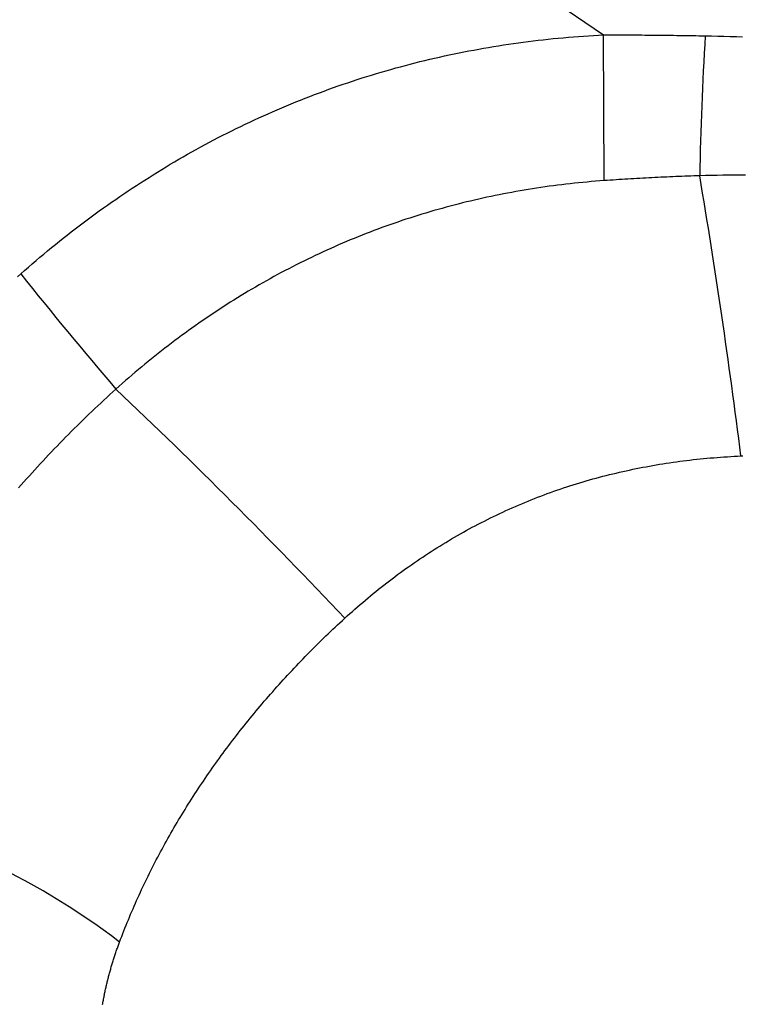
# Model space of a CAD drawing. Units: millimetres. Extents: x 0 to 841, y 0 to 594.
# Drawn here: x 284 to 287, y 99 to 102 of the extents above; entities that cross this region are included whole.
import ezdxf

# ---------------------------------------------------------------- set-up
doc = ezdxf.new("R2010")
doc.units = ezdxf.units.MM
doc.layers.add('SLD-0', color=179, linetype='Continuous')

msp = doc.modelspace()

# ---------------------------------------------------------------- linework, layer by layer
at = {"layer": 'SLD-0'}
for p, q in [((284.8182, 102.8062), (286.1296, 101.9092)), ((285.9299, 101.8928), (285.9452, 101.8945)), ((285.9452, 101.8945), (285.9605, 101.8962)), ((285.9605, 101.8962), (285.9758, 101.8978)), ((285.9758, 101.8978), (285.9911, 101.8993)), ((285.9911, 101.8993), (286.0064, 101.9007)), ((286.0064, 101.9007), (286.0218, 101.902)), ((286.0218, 101.902), (286.0371, 101.9033)), ((286.0371, 101.9033), (286.0525, 101.9045)), ((286.0525, 101.9045), (286.0679, 101.9056)), ((286.0679, 101.9056), (286.0833, 101.9066)), ((286.0833, 101.9066), (286.0987, 101.9075)), ((286.0987, 101.9075), (286.1141, 101.9084)), ((286.1141, 101.9084), (286.1296, 101.9092)), ((286.1296, 101.9092), (286.1393, 101.9092)), ((286.131, 101.4636), (286.1296, 101.9092)), ((286.1393, 101.9092), (286.149, 101.9092)), ((286.149, 101.9092), (286.1587, 101.9092)), ((286.1587, 101.9092), (286.1685, 101.9092)), ((286.1685, 101.9092), (286.1782, 101.9092)), ((286.1782, 101.9092), (286.1879, 101.9092)), ((286.1879, 101.9092), (286.1976, 101.9092)), ((286.1976, 101.9092), (286.2073, 101.9092)), ((286.2073, 101.9092), (286.217, 101.9091)), ((286.217, 101.9091), (286.2268, 101.9091)), ((286.2268, 101.9091), (286.2365, 101.909)), ((286.2365, 101.909), (286.2462, 101.909)), ((286.2462, 101.909), (286.2559, 101.9089)), ((286.2559, 101.9089), (286.2656, 101.9088)), ((286.2656, 101.9088), (286.2753, 101.9088)), ((286.2753, 101.9088), (286.2851, 101.9087)), ((286.2851, 101.9087), (286.2948, 101.9086)), ((286.2948, 101.9086), (286.3045, 101.9085)), ((286.3045, 101.9085), (286.3142, 101.9084)), ((286.3142, 101.9084), (286.3239, 101.9083)), ((286.3239, 101.9083), (286.3336, 101.9082)), ((286.3336, 101.9082), (286.3434, 101.908)), ((286.3434, 101.908), (286.3531, 101.9079)), ((286.3531, 101.9079), (286.3628, 101.9078)), ((286.3628, 101.9078), (286.3725, 101.9076)), ((286.3725, 101.9076), (286.3822, 101.9075)), ((286.3822, 101.9075), (286.3919, 101.9073)), ((286.3919, 101.9073), (286.4016, 101.9072)), ((286.4016, 101.9072), (286.4114, 101.907)), ((286.4114, 101.907), (286.4211, 101.9068)), ((286.4211, 101.9068), (286.4308, 101.9066)), ((286.4308, 101.9066), (286.4405, 101.9064)), ((286.4405, 101.9064), (286.4596, 101.906)), ((286.4596, 101.906), (286.4786, 101.9056)), ((286.4786, 101.9056), (286.4977, 101.9051)), ((286.4977, 101.9051), (286.5167, 101.9046)), ((286.5167, 101.9046), (286.5358, 101.9041)), ((286.5358, 101.9041), (286.5548, 101.9035)), ((285.7176, 101.8603), (285.7326, 101.8631)), ((285.7326, 101.8631), (285.7477, 101.8659)), ((285.7477, 101.8659), (285.7628, 101.8686)), ((285.7628, 101.8686), (285.7779, 101.8712)), ((285.7779, 101.8712), (285.793, 101.8737)), ((285.793, 101.8737), (285.8082, 101.8761)), ((285.8082, 101.8761), (285.8233, 101.8785)), ((285.8233, 101.8785), (285.8385, 101.8808)), ((285.8385, 101.8808), (285.8537, 101.883)), ((285.8537, 101.883), (285.8689, 101.8851)), ((285.8689, 101.8851), (285.8841, 101.8872)), ((285.8841, 101.8872), (285.8994, 101.8891)), ((285.8994, 101.8891), (285.9146, 101.891)), ((285.9146, 101.891), (285.9299, 101.8928)), ((285.5829, 101.8311), (285.5978, 101.8347)), ((285.5978, 101.8347), (285.6127, 101.8382)), ((285.6127, 101.8382), (285.6276, 101.8416)), ((285.6276, 101.8416), (285.6426, 101.8449)), ((285.6426, 101.8449), (285.6575, 101.8481)), ((285.6575, 101.8481), (285.6725, 101.8513)), ((285.6725, 101.8513), (285.6875, 101.8544)), ((285.6875, 101.8544), (285.7025, 101.8574)), ((285.7025, 101.8574), (285.7176, 101.8603)), ((285.4644, 101.7997), (285.4792, 101.8039)), ((285.4792, 101.8039), (285.4939, 101.8081)), ((285.4939, 101.8081), (285.5087, 101.8121)), ((285.5087, 101.8121), (285.5235, 101.8161)), ((285.5235, 101.8161), (285.5383, 101.82)), ((285.5383, 101.82), (285.5531, 101.8238)), ((285.5531, 101.8238), (285.568, 101.8275)), ((285.568, 101.8275), (285.5829, 101.8311)), ((285.3619, 101.768), (285.3765, 101.7728)), ((285.3765, 101.7728), (285.3911, 101.7775)), ((285.3911, 101.7775), (285.4057, 101.7821)), ((285.4057, 101.7821), (285.4203, 101.7866)), ((285.4203, 101.7866), (285.435, 101.7911)), ((285.435, 101.7911), (285.4497, 101.7955)), ((285.4497, 101.7955), (285.4644, 101.7997)), ((285.2748, 101.7377), (285.2893, 101.7429)), ((285.2893, 101.7429), (285.3037, 101.7481)), ((285.3037, 101.7481), (285.3182, 101.7532)), ((285.3182, 101.7532), (285.3328, 101.7582)), ((285.3328, 101.7582), (285.3473, 101.7632)), ((285.3473, 101.7632), (285.3619, 101.768)), ((285.2029, 101.7101), (285.2173, 101.7158)), ((285.2173, 101.7158), (285.2316, 101.7214)), ((285.2316, 101.7214), (285.246, 101.7269)), ((285.246, 101.7269), (285.2604, 101.7323)), ((285.2604, 101.7323), (285.2748, 101.7377)), ((285.1317, 101.6806), (285.1459, 101.6866)), ((285.1459, 101.6866), (285.1601, 101.6926)), ((285.1601, 101.6926), (285.1743, 101.6985)), ((285.1743, 101.6985), (285.1886, 101.7044)), ((285.1886, 101.7044), (285.2029, 101.7101)), ((285.0616, 101.6492), (285.0755, 101.6556)), ((285.0755, 101.6556), (285.0895, 101.6619)), ((285.0895, 101.6619), (285.1035, 101.6682)), ((285.1035, 101.6682), (285.1176, 101.6744)), ((285.1176, 101.6744), (285.1317, 101.6806)), ((284.9925, 101.616), (285.0062, 101.6227)), ((285.0062, 101.6227), (285.02, 101.6295)), ((285.02, 101.6295), (285.0338, 101.6361)), ((285.0338, 101.6361), (285.0476, 101.6427)), ((285.0476, 101.6427), (285.0616, 101.6492)), ((284.9379, 101.5881), (284.9515, 101.5952)), ((284.9515, 101.5952), (284.9651, 101.6022)), ((284.9651, 101.6022), (284.9788, 101.6091)), ((284.9788, 101.6091), (284.9925, 101.616)), ((284.8841, 101.5592), (284.8975, 101.5665)), ((284.8975, 101.5665), (284.9109, 101.5738)), ((284.9109, 101.5738), (284.9244, 101.581)), ((284.9244, 101.581), (284.9379, 101.5881)), ((284.831, 101.5291), (284.8442, 101.5367)), ((284.8442, 101.5367), (284.8575, 101.5443)), ((284.8575, 101.5443), (284.8708, 101.5517)), ((284.8708, 101.5517), (284.8841, 101.5592)), ((284.7785, 101.4979), (284.7915, 101.5058)), ((284.7915, 101.5058), (284.8046, 101.5136)), ((284.8046, 101.5136), (284.8178, 101.5214)), ((284.8178, 101.5214), (284.831, 101.5291)), ((284.7267, 101.4655), (284.7395, 101.4737)), ((284.7395, 101.4737), (284.7525, 101.4818)), ((284.7525, 101.4818), (284.7655, 101.4899)), ((284.7655, 101.4899), (284.7785, 101.4979)), ((286.259, 101.4716), (286.2499, 101.4711)), ((286.2682, 101.4721), (286.259, 101.4716)), ((286.2773, 101.4726), (286.2682, 101.4721)), ((286.2865, 101.473), (286.2773, 101.4726)), ((286.2956, 101.4735), (286.2865, 101.473)), ((286.3048, 101.4739), (286.2956, 101.4735)), ((286.3139, 101.4743), (286.3048, 101.4739)), ((286.3231, 101.4747), (286.3139, 101.4743)), ((286.3322, 101.4751), (286.3231, 101.4747)), ((286.3413, 101.4755), (286.3322, 101.4751)), ((286.3505, 101.4759), (286.3413, 101.4755)), ((286.3596, 101.4763), (286.3505, 101.4759)), ((286.3688, 101.4766), (286.3596, 101.4763)), ((286.3779, 101.477), (286.3688, 101.4766)), ((286.3871, 101.4773), (286.3779, 101.477)), ((286.3962, 101.4776), (286.3871, 101.4773)), ((286.4054, 101.4779), (286.3962, 101.4776)), ((286.4145, 101.4782), (286.4054, 101.4779)), ((286.4237, 101.4785), (286.4145, 101.4782)), ((286.4413, 101.4789), (286.4237, 101.4785)), ((286.4588, 101.4793), (286.4413, 101.4789)), ((286.4764, 101.4797), (286.4588, 101.4793)), ((286.4939, 101.48), (286.4764, 101.4797)), ((286.5115, 101.4802), (286.4939, 101.48)), ((286.529, 101.4804), (286.5115, 101.4802)), ((286.5465, 101.4806), (286.529, 101.4804)), ((286.564, 101.4807), (286.5465, 101.4806)), ((284.6882, 101.4406), (284.701, 101.449)), ((284.701, 101.449), (284.7138, 101.4573)), ((284.7138, 101.4573), (284.7267, 101.4655)), ((285.9377, 101.4425), (285.9249, 101.4406)), ((285.9505, 101.4444), (285.9377, 101.4425)), ((285.9633, 101.4462), (285.9505, 101.4444)), ((285.9761, 101.4479), (285.9633, 101.4462)), ((285.9889, 101.4495), (285.9761, 101.4479)), ((286.0017, 101.4511), (285.9889, 101.4495)), ((286.0146, 101.4527), (286.0017, 101.4511)), ((286.0275, 101.4541), (286.0146, 101.4527)), ((286.0404, 101.4555), (286.0275, 101.4541)), ((286.0533, 101.4569), (286.0404, 101.4555)), ((286.0662, 101.4581), (286.0533, 101.4569)), ((286.0791, 101.4594), (286.0662, 101.4581)), ((286.0921, 101.4605), (286.0791, 101.4594)), ((286.1051, 101.4616), (286.0921, 101.4605)), ((286.118, 101.4626), (286.1051, 101.4616)), ((286.131, 101.4636), (286.118, 101.4626)), ((286.1402, 101.4643), (286.131, 101.4636)), ((286.1493, 101.4649), (286.1402, 101.4643)), ((286.1584, 101.4655), (286.1493, 101.4649)), ((286.1676, 101.4661), (286.1584, 101.4655)), ((286.1767, 101.4667), (286.1676, 101.4661)), ((286.1859, 101.4673), (286.1767, 101.4667)), ((286.195, 101.4679), (286.1859, 101.4673)), ((286.2042, 101.4685), (286.195, 101.4679)), ((286.2133, 101.469), (286.2042, 101.4685)), ((286.2224, 101.4696), (286.2133, 101.469)), ((286.2316, 101.4701), (286.2224, 101.4696)), ((286.2407, 101.4706), (286.2316, 101.4701)), ((286.2499, 101.4711), (286.2407, 101.4706)), ((284.6376, 101.4064), (284.6502, 101.415)), ((284.6502, 101.415), (284.6628, 101.4236)), ((284.6628, 101.4236), (284.6755, 101.4321)), ((284.6755, 101.4321), (284.6882, 101.4406)), ((285.773, 101.4127), (285.7604, 101.41)), ((285.7855, 101.4154), (285.773, 101.4127)), ((285.7981, 101.418), (285.7855, 101.4154)), ((285.8107, 101.4206), (285.7981, 101.418)), ((285.8233, 101.4231), (285.8107, 101.4206)), ((285.836, 101.4255), (285.8233, 101.4231)), ((285.8486, 101.4278), (285.836, 101.4255)), ((285.8613, 101.4301), (285.8486, 101.4278)), ((285.874, 101.4324), (285.8613, 101.4301)), ((285.8867, 101.4345), (285.874, 101.4324)), ((285.8994, 101.4366), (285.8867, 101.4345)), ((285.9122, 101.4387), (285.8994, 101.4366)), ((285.9249, 101.4406), (285.9122, 101.4387)), ((284.6, 101.38), (284.6125, 101.3888)), ((284.6125, 101.3888), (284.625, 101.3976)), ((284.625, 101.3976), (284.6376, 101.4064)), ((285.6481, 101.3823), (285.6357, 101.3789)), ((285.6605, 101.3857), (285.6481, 101.3823)), ((285.6729, 101.3889), (285.6605, 101.3857)), ((285.6854, 101.3921), (285.6729, 101.3889)), ((285.6978, 101.3953), (285.6854, 101.3921)), ((285.7103, 101.3983), (285.6978, 101.3953)), ((285.7228, 101.4013), (285.7103, 101.3983)), ((285.7353, 101.4043), (285.7228, 101.4013)), ((285.7478, 101.4072), (285.7353, 101.4043)), ((285.7604, 101.41), (285.7478, 101.4072)), ((284.5505, 101.3439), (284.5628, 101.353)), ((284.5628, 101.353), (284.5752, 101.3621)), ((284.5752, 101.3621), (284.5876, 101.3711)), ((284.5876, 101.3711), (284.6, 101.38)), ((285.5493, 101.3532), (285.5371, 101.3493)), ((285.5616, 101.3571), (285.5493, 101.3532)), ((285.5739, 101.3609), (285.5616, 101.3571)), ((285.5862, 101.3646), (285.5739, 101.3609)), ((285.5986, 101.3683), (285.5862, 101.3646)), ((285.6109, 101.3719), (285.5986, 101.3683)), ((285.6233, 101.3754), (285.6109, 101.3719)), ((285.6357, 101.3789), (285.6233, 101.3754)), ((284.5138, 101.3161), (284.526, 101.3254)), ((284.526, 101.3254), (284.5382, 101.3347)), ((284.5382, 101.3347), (284.5505, 101.3439)), ((285.4638, 101.3243), (285.4517, 101.3199)), ((285.476, 101.3286), (285.4638, 101.3243)), ((285.4882, 101.3329), (285.476, 101.3286)), ((285.5004, 101.3371), (285.4882, 101.3329)), ((285.5126, 101.3412), (285.5004, 101.3371)), ((285.5248, 101.3453), (285.5126, 101.3412)), ((285.5371, 101.3493), (285.5248, 101.3453)), ((284.4775, 101.2877), (284.4896, 101.2972)), ((284.4896, 101.2972), (284.5017, 101.3067)), ((284.5017, 101.3067), (284.5138, 101.3161)), ((285.3791, 101.292), (285.3671, 101.2871)), ((285.3911, 101.2968), (285.3791, 101.292)), ((285.4032, 101.3015), (285.3911, 101.2968)), ((285.4153, 101.3062), (285.4032, 101.3015)), ((285.4274, 101.3108), (285.4153, 101.3062)), ((285.4395, 101.3154), (285.4274, 101.3108)), ((285.4517, 101.3199), (285.4395, 101.3154)), ((284.4415, 101.2587), (284.4535, 101.2684)), ((284.4535, 101.2684), (284.4654, 101.2781)), ((284.4654, 101.2781), (284.4775, 101.2877)), ((285.3072, 101.2616), (285.2953, 101.2563)), ((285.3191, 101.2668), (285.3072, 101.2616)), ((285.331, 101.272), (285.3191, 101.2668)), ((285.343, 101.2771), (285.331, 101.272)), ((285.355, 101.2821), (285.343, 101.2771)), ((285.3671, 101.2871), (285.355, 101.2821)), ((284.4059, 101.2291), (284.4177, 101.239)), ((284.4177, 101.239), (284.4296, 101.2489)), ((284.4296, 101.2489), (284.4415, 101.2587)), ((285.2481, 101.2346), (285.2364, 101.229)), ((285.2598, 101.2401), (285.2481, 101.2346)), ((285.2716, 101.2456), (285.2598, 101.2401)), ((285.2834, 101.251), (285.2716, 101.2456)), ((285.2953, 101.2563), (285.2834, 101.251)), ((284.3707, 101.199), (284.3824, 101.2091)), ((284.3824, 101.2091), (284.3941, 101.2191)), ((284.3941, 101.2191), (284.4059, 101.2291)), ((285.19, 101.2061), (285.1784, 101.2003)), ((285.2015, 101.2119), (285.19, 101.2061)), ((285.2131, 101.2177), (285.2015, 101.2119)), ((285.2247, 101.2234), (285.2131, 101.2177)), ((285.2364, 101.229), (285.2247, 101.2234)), ((284.3369, 101.1692), (284.3474, 101.1785)), ((284.3474, 101.1785), (284.359, 101.1888)), ((284.359, 101.1888), (284.3707, 101.199)), ((285.1327, 101.1762), (285.1214, 101.17)), ((285.1441, 101.1823), (285.1327, 101.1762)), ((285.1555, 101.1883), (285.1441, 101.1823)), ((285.167, 101.1943), (285.1555, 101.1883)), ((285.1784, 101.2003), (285.167, 101.1943)), ((285.0764, 101.1448), (285.0653, 101.1383)), ((285.0876, 101.1512), (285.0764, 101.1448)), ((285.0988, 101.1575), (285.0876, 101.1512)), ((285.1101, 101.1638), (285.0988, 101.1575)), ((285.1214, 101.17), (285.1101, 101.1638)), ((285.021, 101.1119), (285.01, 101.1052)), ((285.032, 101.1186), (285.021, 101.1119)), ((285.0431, 101.1252), (285.032, 101.1186)), ((285.0541, 101.1318), (285.0431, 101.1252)), ((285.0653, 101.1383), (285.0541, 101.1318)), ((284.9773, 101.0847), (284.9665, 101.0777)), ((284.9882, 101.0916), (284.9773, 101.0847)), ((284.9991, 101.0984), (284.9882, 101.0916)), ((285.01, 101.1052), (284.9991, 101.0984)), ((284.9342, 101.0565), (284.9235, 101.0493)), ((284.9449, 101.0636), (284.9342, 101.0565)), ((284.9557, 101.0707), (284.9449, 101.0636)), ((284.9665, 101.0777), (284.9557, 101.0707)), ((284.8811, 101.02), (284.8706, 101.0125)), ((284.8917, 101.0274), (284.8811, 101.02)), ((284.9022, 101.0348), (284.8917, 101.0274)), ((284.9129, 101.042), (284.9022, 101.0348)), ((284.9235, 101.0493), (284.9129, 101.042)), ((284.8393, 100.9898), (284.8289, 100.9822)), ((284.8497, 100.9975), (284.8393, 100.9898)), ((284.8601, 101.005), (284.8497, 100.9975)), ((284.8706, 101.0125), (284.8601, 101.005)), ((284.8082, 100.9666), (284.798, 100.9588)), ((284.8185, 100.9744), (284.8082, 100.9666)), ((284.8289, 100.9822), (284.8185, 100.9744)), ((284.7674, 100.935), (284.7573, 100.9269)), ((284.7775, 100.943), (284.7674, 100.935)), ((284.7877, 100.9509), (284.7775, 100.943)), ((284.798, 100.9588), (284.7877, 100.9509)), ((284.7271, 100.9024), (284.7171, 100.8942)), ((284.7371, 100.9106), (284.7271, 100.9024)), ((284.7472, 100.9188), (284.7371, 100.9106)), ((284.7573, 100.9269), (284.7472, 100.9188)), ((284.6972, 100.8775), (284.6873, 100.8691)), ((284.7071, 100.8859), (284.6972, 100.8775)), ((284.7171, 100.8942), (284.7071, 100.8859)), ((284.6579, 100.8435), (284.6481, 100.8349)), ((284.6676, 100.8521), (284.6579, 100.8435)), ((284.6775, 100.8606), (284.6676, 100.8521)), ((284.6873, 100.8691), (284.6775, 100.8606)), ((284.6197, 100.8092), (284.6104, 100.8007)), ((284.629, 100.8177), (284.6197, 100.8092)), ((284.6384, 100.8262), (284.629, 100.8177)), ((284.6481, 100.8349), (284.6384, 100.8262)), ((284.592, 100.7835), (284.5828, 100.775)), ((284.6012, 100.7921), (284.592, 100.7835)), ((284.6104, 100.8007), (284.6012, 100.7921)), ((284.5555, 100.749), (284.5465, 100.7403)), ((284.5646, 100.7577), (284.5555, 100.749)), ((284.5737, 100.7663), (284.5646, 100.7577)), ((284.5828, 100.775), (284.5737, 100.7663)), ((284.5286, 100.7228), (284.5196, 100.7141)), ((284.5375, 100.7316), (284.5286, 100.7228)), ((284.5465, 100.7403), (284.5375, 100.7316)), ((284.5019, 100.6965), (284.4931, 100.6876)), ((284.5108, 100.7053), (284.5019, 100.6965)), ((284.5196, 100.7141), (284.5108, 100.7053)), ((284.4669, 100.661), (284.4583, 100.652)), ((284.4756, 100.6699), (284.4669, 100.661)), ((284.4843, 100.6788), (284.4756, 100.6699)), ((284.4931, 100.6876), (284.4843, 100.6788)), ((284.441, 100.6341), (284.4325, 100.6251)), ((284.4496, 100.6431), (284.441, 100.6341)), ((284.4583, 100.652), (284.4496, 100.6431)), ((284.4155, 100.607), (284.407, 100.5979)), ((284.424, 100.616), (284.4155, 100.607)), ((284.4325, 100.6251), (284.424, 100.616)), ((286.311, 100.5978), (286.3213, 100.5994)), ((286.3213, 100.5994), (286.3316, 100.601)), ((286.3316, 100.601), (286.3419, 100.6025)), ((286.3419, 100.6025), (286.3523, 100.6039)), ((286.3523, 100.6039), (286.3626, 100.6053)), ((286.3626, 100.6053), (286.3729, 100.6067)), ((286.3729, 100.6067), (286.3833, 100.608)), ((286.3833, 100.608), (286.3937, 100.6092)), ((286.3937, 100.6092), (286.404, 100.6104)), ((286.404, 100.6104), (286.4144, 100.6115)), ((286.4144, 100.6115), (286.4248, 100.6126)), ((286.4248, 100.6126), (286.4351, 100.6136)), ((286.4351, 100.6136), (286.4455, 100.6146)), ((286.4455, 100.6146), (286.4559, 100.6156)), ((286.4559, 100.6156), (286.4663, 100.6164)), ((286.4663, 100.6164), (286.4767, 100.6173)), ((286.4767, 100.6173), (286.4871, 100.618)), ((286.4871, 100.618), (286.4975, 100.6188)), ((286.4975, 100.6188), (286.508, 100.6194)), ((286.508, 100.6194), (286.5184, 100.6201)), ((286.5184, 100.6201), (286.5288, 100.6206)), ((286.5288, 100.6206), (286.5392, 100.6212)), ((286.5392, 100.6212), (286.5497, 100.6216)), ((286.5497, 100.6216), (286.5556, 100.6219)), ((284.3819, 100.5705), (284.3736, 100.5613)), ((284.3903, 100.5796), (284.3819, 100.5705)), ((284.3986, 100.5888), (284.3903, 100.5796)), ((284.407, 100.5979), (284.3986, 100.5888)), ((286.1576, 100.5671), (286.1677, 100.5695)), ((286.1677, 100.5695), (286.1779, 100.5719)), ((286.1779, 100.5719), (286.1881, 100.5742)), ((286.1881, 100.5742), (286.1983, 100.5765)), ((286.1983, 100.5765), (286.2085, 100.5787)), ((286.2085, 100.5787), (286.2187, 100.5809)), ((286.2187, 100.5809), (286.2289, 100.583)), ((286.2289, 100.583), (286.2391, 100.585)), ((286.2391, 100.585), (286.2494, 100.587)), ((286.2494, 100.587), (286.2596, 100.5889)), ((286.2596, 100.5889), (286.2699, 100.5908)), ((286.2699, 100.5908), (286.2801, 100.5926)), ((286.2801, 100.5926), (286.2904, 100.5944)), ((286.2904, 100.5944), (286.3007, 100.5961)), ((286.3007, 100.5961), (286.311, 100.5978)), ((284.3571, 100.5429), (284.349, 100.5336)), ((284.3654, 100.5521), (284.3571, 100.5429)), ((284.3736, 100.5613), (284.3654, 100.5521)), ((286.0467, 100.5366), (286.0567, 100.5396)), ((286.0567, 100.5396), (286.0668, 100.5426)), ((286.0668, 100.5426), (286.0768, 100.5456)), ((286.0768, 100.5456), (286.0869, 100.5485)), ((286.0869, 100.5485), (286.0969, 100.5513)), ((286.0969, 100.5513), (286.107, 100.5541)), ((286.107, 100.5541), (286.1171, 100.5568)), ((286.1171, 100.5568), (286.1272, 100.5594)), ((286.1272, 100.5594), (286.1373, 100.562)), ((286.1373, 100.562), (286.1474, 100.5646)), ((286.1474, 100.5646), (286.1576, 100.5671)), ((284.349, 100.5336), (284.3408, 100.5243)), ((285.9574, 100.5064), (285.9672, 100.51)), ((285.9672, 100.51), (285.9771, 100.5135)), ((285.9771, 100.5135), (285.987, 100.517)), ((285.987, 100.517), (285.9969, 100.5204)), ((285.9969, 100.5204), (286.0069, 100.5237)), ((286.0069, 100.5237), (286.0168, 100.527)), ((286.0168, 100.527), (286.0268, 100.5303)), ((286.0268, 100.5303), (286.0367, 100.5334)), ((286.0367, 100.5334), (286.0467, 100.5366)), ((285.8791, 100.4755), (285.8888, 100.4796)), ((285.8888, 100.4796), (285.8985, 100.4836)), ((285.8985, 100.4836), (285.9083, 100.4875)), ((285.9083, 100.4875), (285.9181, 100.4914)), ((285.9181, 100.4914), (285.9279, 100.4953)), ((285.9279, 100.4953), (285.9377, 100.499)), ((285.9377, 100.499), (285.9475, 100.5027)), ((285.9475, 100.5027), (285.9574, 100.5064)), ((285.812, 100.4456), (285.8215, 100.4501)), ((285.8215, 100.4501), (285.831, 100.4544)), ((285.831, 100.4544), (285.8406, 100.4588)), ((285.8406, 100.4588), (285.8501, 100.463)), ((285.8501, 100.463), (285.8598, 100.4672)), ((285.8598, 100.4672), (285.8694, 100.4714)), ((285.8694, 100.4714), (285.8791, 100.4755)), ((285.7465, 100.4132), (285.7558, 100.418)), ((285.7558, 100.418), (285.7651, 100.4227)), ((285.7651, 100.4227), (285.7744, 100.4274)), ((285.7744, 100.4274), (285.7838, 100.432)), ((285.7838, 100.432), (285.7931, 100.4366)), ((285.7931, 100.4366), (285.8026, 100.4411)), ((285.8026, 100.4411), (285.812, 100.4456)), ((285.6916, 100.3833), (285.7007, 100.3884)), ((285.7007, 100.3884), (285.7098, 100.3935)), ((285.7098, 100.3935), (285.7189, 100.3985)), ((285.7189, 100.3985), (285.7281, 100.4034)), ((285.7281, 100.4034), (285.7373, 100.4083)), ((285.7373, 100.4083), (285.7465, 100.4132)), ((285.6467, 100.3571), (285.6556, 100.3625)), ((285.6556, 100.3625), (285.6645, 100.3678)), ((285.6645, 100.3678), (285.6735, 100.373)), ((285.6735, 100.373), (285.6825, 100.3782)), ((285.6825, 100.3782), (285.6916, 100.3833)), ((285.5938, 100.324), (285.6025, 100.3296)), ((285.6025, 100.3296), (285.6113, 100.3352)), ((285.6113, 100.3352), (285.6201, 100.3408)), ((285.6201, 100.3408), (285.6289, 100.3463)), ((285.6289, 100.3463), (285.6378, 100.3517)), ((285.6378, 100.3517), (285.6467, 100.3571)), ((285.5506, 100.295), (285.5592, 100.3009)), ((285.5592, 100.3009), (285.5678, 100.3067)), ((285.5678, 100.3067), (285.5764, 100.3125)), ((285.5764, 100.3125), (285.5851, 100.3183)), ((285.5851, 100.3183), (285.5938, 100.324)), ((285.5081, 100.2648), (285.5165, 100.271)), ((285.5165, 100.271), (285.525, 100.277)), ((285.525, 100.277), (285.5335, 100.2831)), ((285.5335, 100.2831), (285.542, 100.2891)), ((285.542, 100.2891), (285.5506, 100.295)), ((285.4664, 100.2335), (285.4747, 100.2398)), ((285.4747, 100.2398), (285.483, 100.2462)), ((285.483, 100.2462), (285.4913, 100.2524)), ((285.4913, 100.2524), (285.4997, 100.2587)), ((285.4997, 100.2587), (285.5081, 100.2648)), ((285.4254, 100.2009), (285.4336, 100.2075)), ((285.4336, 100.2075), (285.4417, 100.2141)), ((285.4417, 100.2141), (285.4499, 100.2206)), ((285.4499, 100.2206), (285.4581, 100.227)), ((285.4581, 100.227), (285.4664, 100.2335)), ((285.3932, 100.174), (285.4012, 100.1808)), ((285.4012, 100.1808), (285.4093, 100.1876)), ((285.4093, 100.1876), (285.4173, 100.1943)), ((285.4173, 100.1943), (285.4254, 100.2009)), ((285.3615, 100.1464), (285.3694, 100.1534)), ((285.3694, 100.1534), (285.3773, 100.1603)), ((285.3773, 100.1603), (285.3852, 100.1672)), ((285.3852, 100.1672), (285.3932, 100.174)), ((285.3234, 100.1118), (285.3307, 100.1185)), ((285.3307, 100.1185), (285.3379, 100.1252)), ((285.3379, 100.1252), (285.3458, 100.1323)), ((285.3458, 100.1323), (285.3536, 100.1394)), ((285.3536, 100.1394), (285.3615, 100.1464)), ((285.2946, 100.0848), (285.3018, 100.0916)), ((285.3018, 100.0916), (285.3089, 100.0983)), ((285.3089, 100.0983), (285.3162, 100.1051)), ((285.3162, 100.1051), (285.3234, 100.1118)), ((285.2592, 100.0504), (285.2662, 100.0573)), ((285.2662, 100.0573), (285.2733, 100.0642)), ((285.2733, 100.0642), (285.2803, 100.0711)), ((285.2803, 100.0711), (285.2875, 100.0779)), ((285.2875, 100.0779), (285.2946, 100.0848)), ((285.2313, 100.0226), (285.2382, 100.0296)), ((285.2382, 100.0296), (285.2452, 100.0366)), ((285.2452, 100.0366), (285.2521, 100.0435)), ((285.2521, 100.0435), (285.2592, 100.0504)), ((285.2038, 99.9944), (285.2106, 100.0015)), ((285.2106, 100.0015), (285.2175, 100.0086)), ((285.2175, 100.0086), (285.2244, 100.0156)), ((285.2244, 100.0156), (285.2313, 100.0226)), ((285.1701, 99.9588), (285.1768, 99.966)), ((285.1768, 99.966), (285.1835, 99.9731)), ((285.1835, 99.9731), (285.1903, 99.9802)), ((285.1903, 99.9802), (285.197, 99.9874)), ((285.197, 99.9874), (285.2038, 99.9944)), ((285.1437, 99.93), (285.1502, 99.9372)), ((285.1502, 99.9372), (285.1568, 99.9444)), ((285.1568, 99.9444), (285.1635, 99.9516)), ((285.1635, 99.9516), (285.1701, 99.9588)), ((285.1177, 99.9008), (285.1241, 99.9082)), ((285.1241, 99.9082), (285.1306, 99.9154)), ((285.1306, 99.9154), (285.1371, 99.9227)), ((285.1371, 99.9227), (285.1437, 99.93)), ((285.0921, 99.8714), (285.0985, 99.8788)), ((285.0985, 99.8788), (285.1048, 99.8862)), ((285.1048, 99.8862), (285.1112, 99.8935)), ((285.1112, 99.8935), (285.1177, 99.9008)), ((285.0671, 99.8418), (285.0733, 99.8492)), ((285.0733, 99.8492), (285.0795, 99.8566)), ((285.0795, 99.8566), (285.0858, 99.864)), ((285.0858, 99.864), (285.0921, 99.8714)), ((285.0425, 99.8118), (285.0486, 99.8193)), ((285.0486, 99.8193), (285.0547, 99.8268)), ((285.0547, 99.8268), (285.0609, 99.8343)), ((285.0609, 99.8343), (285.0671, 99.8418)), ((285.0184, 99.7817), (285.0244, 99.7892)), ((285.0244, 99.7892), (285.0304, 99.7968)), ((285.0304, 99.7968), (285.0364, 99.8043)), ((285.0364, 99.8043), (285.0425, 99.8118)), ((284.9949, 99.7513), (285.0007, 99.7589)), ((285.0007, 99.7589), (285.0066, 99.7665)), ((285.0066, 99.7665), (285.0125, 99.7741)), ((285.0125, 99.7741), (285.0184, 99.7817)), ((284.9718, 99.7206), (284.9775, 99.7283)), ((284.9775, 99.7283), (284.9833, 99.736)), ((284.9833, 99.736), (284.9891, 99.7436)), ((284.9891, 99.7436), (284.9949, 99.7513)), ((284.9493, 99.6898), (284.9549, 99.6975)), ((284.9549, 99.6975), (284.9605, 99.7052)), ((284.9605, 99.7052), (284.9661, 99.713)), ((284.9661, 99.713), (284.9718, 99.7206)), ((284.9273, 99.6588), (284.9328, 99.6665)), ((284.9328, 99.6665), (284.9382, 99.6743)), ((284.9382, 99.6743), (284.9438, 99.6821)), ((284.9438, 99.6821), (284.9493, 99.6898)), ((284.9059, 99.6275), (284.9112, 99.6353)), ((284.9112, 99.6353), (284.9165, 99.6432)), ((284.9165, 99.6432), (284.9219, 99.651)), ((284.9219, 99.651), (284.9273, 99.6588)), ((284.8901, 99.6039), (284.8953, 99.6118)), ((284.8953, 99.6118), (284.9006, 99.6197)), ((284.9006, 99.6197), (284.9059, 99.6275)), ((284.8696, 99.5723), (284.8747, 99.5802)), ((284.8747, 99.5802), (284.8798, 99.5881)), ((284.8798, 99.5881), (284.8849, 99.596)), ((284.8849, 99.596), (284.8901, 99.6039)), ((284.8496, 99.5405), (284.8545, 99.5484)), ((284.8545, 99.5484), (284.8595, 99.5564)), ((284.8595, 99.5564), (284.8645, 99.5644)), ((284.8645, 99.5644), (284.8696, 99.5723)), ((284.8301, 99.5084), (284.8349, 99.5165)), ((284.8349, 99.5165), (284.8398, 99.5245)), ((284.8398, 99.5245), (284.8447, 99.5325)), ((284.8447, 99.5325), (284.8496, 99.5405)), ((284.8112, 99.4762), (284.8159, 99.4843)), ((284.8159, 99.4843), (284.8206, 99.4923)), ((284.8206, 99.4923), (284.8253, 99.5004)), ((284.8253, 99.5004), (284.8301, 99.5084)), ((284.7973, 99.4519), (284.8019, 99.46)), ((284.8019, 99.46), (284.8065, 99.4681)), ((284.8065, 99.4681), (284.8112, 99.4762)), ((284.7794, 99.4193), (284.7838, 99.4275)), ((284.7838, 99.4275), (284.7883, 99.4356)), ((284.7883, 99.4356), (284.7928, 99.4438)), ((284.7928, 99.4438), (284.7973, 99.4519)), ((284.7619, 99.3866), (284.7662, 99.3948)), ((284.7662, 99.3948), (284.7706, 99.403)), ((284.7706, 99.403), (284.775, 99.4112)), ((284.775, 99.4112), (284.7794, 99.4193)), ((284.7493, 99.3619), (284.7535, 99.3701)), ((284.7535, 99.3701), (284.7577, 99.3783)), ((284.7577, 99.3783), (284.7619, 99.3866)), ((284.7328, 99.3288), (284.7369, 99.3371)), ((284.7369, 99.3371), (284.741, 99.3454)), ((284.741, 99.3454), (284.7451, 99.3536)), ((284.7451, 99.3536), (284.7493, 99.3619)), ((284.717, 99.2955), (284.7209, 99.3039)), ((284.7209, 99.3039), (284.7248, 99.3122)), ((284.7248, 99.3122), (284.7288, 99.3205)), ((284.7288, 99.3205), (284.7328, 99.3288)), ((284.7054, 99.2705), (284.7092, 99.2788)), ((284.7092, 99.2788), (284.7131, 99.2872)), ((284.7131, 99.2872), (284.717, 99.2955)), ((284.6906, 99.2369), (284.6943, 99.2453)), ((284.6943, 99.2453), (284.6979, 99.2537)), ((284.6979, 99.2537), (284.7017, 99.2621)), ((284.7017, 99.2621), (284.7054, 99.2705)), ((284.6798, 99.2117), (284.6834, 99.2201)), ((284.6834, 99.2201), (284.687, 99.2285)), ((284.687, 99.2285), (284.6906, 99.2369)), ((284.666, 99.1778), (284.6694, 99.1863)), ((284.6694, 99.1863), (284.6729, 99.1948)), ((284.6729, 99.1948), (284.6763, 99.2032)), ((284.6763, 99.2032), (284.6798, 99.2117)), ((284.656, 99.1523), (284.6593, 99.1608)), ((284.6593, 99.1608), (284.6627, 99.1693)), ((284.6627, 99.1693), (284.666, 99.1778)), ((284.6438, 99.1196), (284.6449, 99.1227)), ((284.6449, 99.1227), (284.6461, 99.1259)), ((284.6461, 99.1259), (284.6472, 99.129)), ((284.6472, 99.129), (284.6484, 99.1322)), ((284.6484, 99.1322), (284.6496, 99.1353)), ((284.6496, 99.1353), (284.6528, 99.1438)), ((284.6528, 99.1438), (284.656, 99.1523)), ((284.6341, 99.091), (284.6351, 99.0942)), ((284.6351, 99.0942), (284.6362, 99.0974)), ((284.6362, 99.0974), (284.6372, 99.1006)), ((284.6372, 99.1006), (284.6383, 99.1037)), ((284.6383, 99.1037), (284.6394, 99.1069)), ((284.6394, 99.1069), (284.6405, 99.1101)), ((284.6405, 99.1101), (284.6416, 99.1132)), ((284.6416, 99.1132), (284.6427, 99.1164)), ((284.6427, 99.1164), (284.6438, 99.1196)), ((284.6251, 99.0622), (284.626, 99.0654)), ((284.626, 99.0654), (284.627, 99.0686)), ((284.627, 99.0686), (284.628, 99.0718)), ((284.628, 99.0718), (284.629, 99.075)), ((284.629, 99.075), (284.63, 99.0782)), ((284.63, 99.0782), (284.631, 99.0814)), ((284.631, 99.0814), (284.632, 99.0846)), ((284.632, 99.0846), (284.633, 99.0878)), ((284.633, 99.0878), (284.6341, 99.091)), ((284.6161, 99.0298), (284.6169, 99.0331)), ((284.6169, 99.0331), (284.6178, 99.0363)), ((284.6178, 99.0363), (284.6187, 99.0396)), ((284.6187, 99.0396), (284.6196, 99.0428)), ((284.6196, 99.0428), (284.6205, 99.046)), ((284.6205, 99.046), (284.6214, 99.0493)), ((284.6214, 99.0493), (284.6223, 99.0525)), ((284.6223, 99.0525), (284.6232, 99.0557)), ((284.6232, 99.0557), (284.6241, 99.059)), ((284.6241, 99.059), (284.6251, 99.0622)), ((284.6089, 99.0004), (284.6096, 99.0037)), ((284.6096, 99.0037), (284.6104, 99.007)), ((284.6104, 99.007), (284.6112, 99.0103)), ((284.6112, 99.0103), (284.612, 99.0135)), ((284.612, 99.0135), (284.6128, 99.0168)), ((284.6128, 99.0168), (284.6136, 99.0201)), ((284.6136, 99.0201), (284.6144, 99.0233)), ((284.6144, 99.0233), (284.6153, 99.0266)), ((284.6153, 99.0266), (284.6161, 99.0298)), ((284.6025, 98.9708), (284.6032, 98.9741)), ((284.6032, 98.9741), (284.6039, 98.9774)), ((284.6039, 98.9774), (284.6045, 98.9807)), ((284.6045, 98.9807), (284.6052, 98.984)), ((284.6052, 98.984), (284.6059, 98.9873)), ((284.6059, 98.9873), (284.6067, 98.9906)), ((284.6067, 98.9906), (284.6074, 98.9939)), ((284.6074, 98.9939), (284.6081, 98.9972)), ((284.6081, 98.9972), (284.6089, 99.0004)), ((284.5976, 98.9442), (284.5982, 98.9476)), ((284.5982, 98.9476), (284.5988, 98.9509)), ((284.5988, 98.9509), (284.5994, 98.9542)), ((284.5994, 98.9542), (284.6, 98.9575)), ((284.6, 98.9575), (284.6006, 98.9609)), ((284.6006, 98.9609), (284.6012, 98.9642)), ((284.6012, 98.9642), (284.6019, 98.9675)), ((284.6019, 98.9675), (284.6025, 98.9708))]:
    msp.add_line(p, q, dxfattribs=at)
for centre, radius, start, end in [((295.2746, 101.3454), 8.8519, 176.36642, 179.1389), ((265.9872, 98.0362), 20.7243, 7.16658, 9.56107), ((295.1101, 109.7716), 13.7724, 218.60421, 220.50549), ((272.8983, 88.4096), 17.088, 43.28329, 46.60422), ((283.1774, 97.1799), 2.4476, 53.0257, 76.4301)]:
    msp.add_arc(centre, radius, start, end, dxfattribs=at)

doc.saveas('drawing.dxf')
